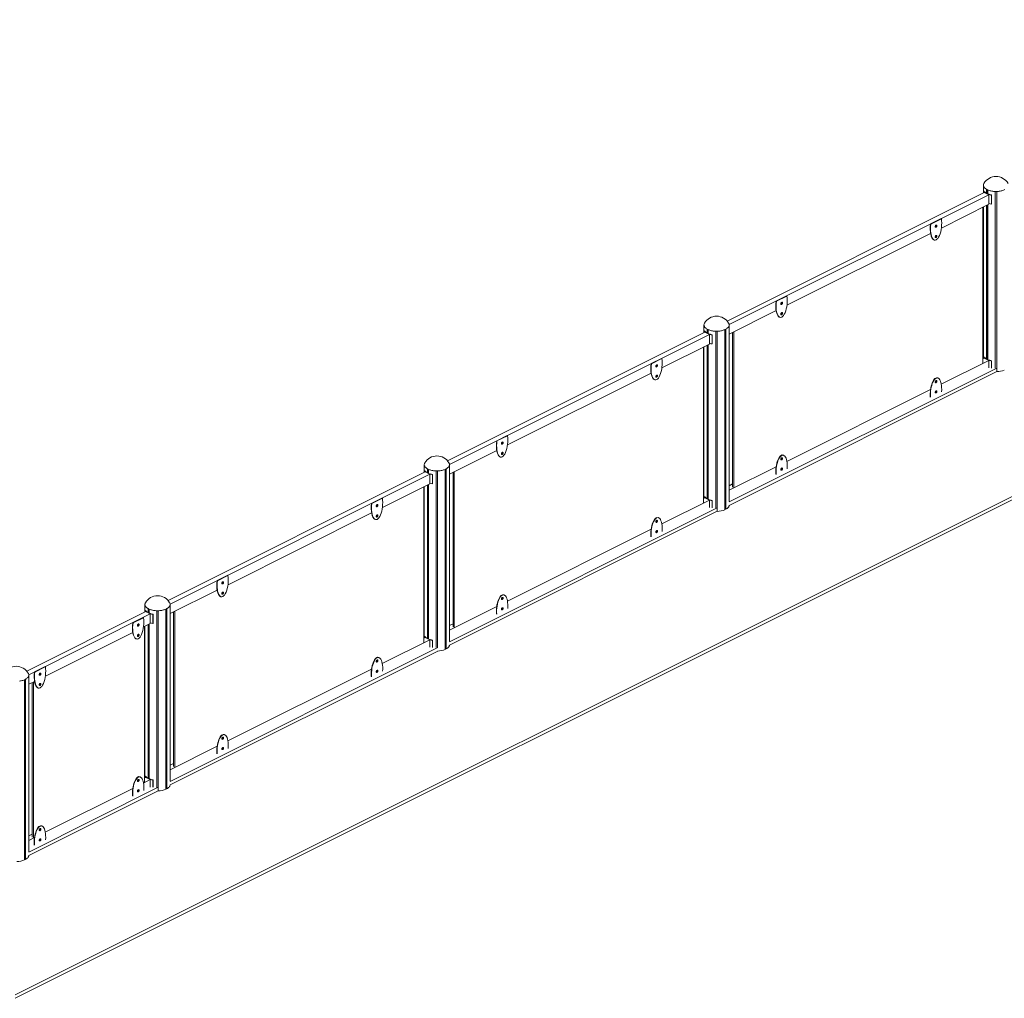
# Model space of a CAD drawing. Units: millimetres. Extents: x 42499 to 176759, y 29107 to 110887.
# Drawn here: x 155569 to 160540, y 29107 to 34047 of the extents above; entities that cross this region are included whole.
import ezdxf

# ---------------------------------------------------------------- set-up
doc = ezdxf.new("R2010")
doc.units = ezdxf.units.MM

msp = doc.modelspace()

# ---------------------------------------------------------------- linework, layer by layer
at = {"color": 7, "linetype": 'Continuous', "lineweight": 15}
for p, q in [((165392.4, 34047.2), (155545.7, 29123.8)), ((165414.6, 34041), (155545.7, 29106.5)), ((160434.7, 33173.3), (160434.7, 33209.6)), ((159140.1, 32526), (160438.6, 33175.2)), ((159150.4, 32507.8), (160462, 33163.6)), ((160438.4, 33181), (160436.5, 33180.7)), ((160436.5, 33180.7), (160436.5, 33174.2)), ((160438.6, 33175.2), (160462, 33163.6)), ((160444.4, 33173.2), (160443.5, 33172.8)), ((160450.4, 33171), (160450.4, 33190.6)), ((160453.6, 33169.3), (160453.6, 33188.9)), ((160456.1, 33168.1), (160456.1, 33187.8)), ((160460.5, 33165.1), (160459.7, 33164.7)), ((160460.5, 33165.1), (160460.5, 33164.3)), ((160462, 33163.6), (160462, 33115.1)), ((160475.4, 33161.2), (160476.1, 33162.2)), ((160475.4, 33161.2), (160475.4, 33115.3)), ((160476.1, 33162.2), (160476.1, 33116.3)), ((160494.1, 32287.9), (160494.1, 33179.9)), ((160502.1, 32270.6), (160502.1, 33179.9)), ((160222.3, 32995.2), (160462, 33115.1)), ((160453.6, 32332.7), (160453.6, 33110.9)), ((160456.1, 32331.6), (160456.1, 33112.1)), ((160476.1, 33116.3), (160475.4, 33115.3)), ((160432.3, 33100.2), (160432.3, 32313.6)), ((160434.7, 32336.7), (160434.7, 33101.4)), ((160450.4, 32334.4), (160450.4, 33109.3)), ((160167.7, 33016.2), (160220.7, 33042.7)), ((160169.1, 33015.5), (160167.7, 33016.2)), ((160169.1, 33015.5), (160222.2, 33042)), ((160220.7, 33042.7), (160222.2, 33042)), ((159442.8, 32605.5), (160167.7, 32967.9)), ((159388.2, 32626.4), (159441.3, 32653)), ((159389.6, 32625.7), (159388.2, 32626.4)), ((159389.6, 32625.7), (159442.7, 32652.2)), ((159441.3, 32653), (159442.7, 32652.2)), ((159150.5, 32459.3), (159388.2, 32578.2)), ((157728.4, 31820.3), (159027.5, 32469.8)), ((159023.6, 32467.9), (159023.6, 32504.1)), ((159027.3, 32475.6), (159025.4, 32475.2)), ((159025.4, 32475.2), (159025.4, 32468.8)), ((159027.5, 32469.8), (159050.8, 32458.1)), ((159033.2, 32467.8), (159032.4, 32467.4)), ((159039.3, 32465.5), (159039.3, 32485.1)), ((159042.5, 32463.8), (159042.5, 32483.4)), ((159045, 32462.7), (159045, 32482.2)), ((159083, 31582.4), (159083, 32474.4)), ((159091, 31565), (159091, 32474.4)), ((159128.9, 31572.9), (159128.9, 32482.2)), ((159131.4, 31577.3), (159131.4, 32483.4)), ((159134.6, 31575.7), (159134.6, 32485.1)), ((159168, 31687.1), (159168, 32468.1)), ((159173.6, 31684.2), (159173.6, 32470.9)), ((157738.4, 31801.9), (159050.8, 32458.1)), ((159049.3, 32459.7), (159048.5, 32459.3)), ((159049.3, 32459.7), (159049.3, 32458.9)), ((159050.8, 32458.1), (159050.8, 32409.6)), ((159064.3, 32455.8), (159065, 32456.7)), ((159064.3, 32455.8), (159064.3, 32409.9)), ((159065, 32456.7), (159065, 32410.8)), ((158811.2, 32289.8), (159050.8, 32409.6)), ((159021.1, 32394.8), (159021.1, 31608.1)), ((159023.6, 31631.3), (159023.6, 32396)), ((159039.3, 31628.9), (159039.3, 32403.9)), ((159042.5, 31627.2), (159042.5, 32405.5)), ((159045, 31626.1), (159045, 32406.7)), ((159065, 32410.8), (159064.3, 32409.9)), ((158756.5, 32310.7), (158809.6, 32337.3)), ((158757.9, 32310), (158811, 32336.6)), ((158809.6, 32337.3), (158811, 32336.6)), ((160221.9, 32206.9), (160462, 32327)), ((160432.3, 32335.5), (160438.6, 32338.7)), ((160436.5, 32344.1), (160438.4, 32344.4)), ((160436.5, 32337.6), (160436.5, 32344.1)), ((160462, 32327), (160438.6, 32338.7)), ((160444.4, 32336.6), (160443.5, 32336.2)), ((160460.5, 32328.6), (160459.7, 32328.1)), ((160460.5, 32327.7), (160460.5, 32328.6)), ((160462, 32289.7), (160462, 32327)), ((160476.1, 32325.6), (160475.4, 32324.6)), ((160475.4, 32288.6), (160475.4, 32324.6)), ((160476.1, 32289.6), (160476.1, 32325.6)), ((158757.9, 32310), (158756.5, 32310.7)), ((159150.4, 31612.7), (160502.1, 32288.5)), ((159150.4, 31595.3), (160502.1, 32271.2)), ((158031.7, 31900.1), (158756.5, 32262.5)), ((159442.4, 31817.2), (160167.7, 32179.9)), ((157977, 31921), (158030.1, 31947.5)), ((157978.4, 31920.3), (157977, 31921)), ((157978.4, 31920.3), (158031.5, 31946.8)), ((158030.1, 31947.5), (158031.5, 31946.8)), ((157738.4, 31753.4), (157977.1, 31872.8)), ((157611.5, 31762.1), (157611.5, 31798.7)), ((157615.5, 31770.1), (157614.1, 31769.8)), ((157614.1, 31769.8), (157614.1, 31763.3)), ((157627.3, 31760.3), (157627.3, 31779.7)), ((157630.5, 31758.8), (157630.5, 31778.1)), ((157632.9, 31757.5), (157632.9, 31776.9)), ((157670.9, 30877), (157670.9, 31769)), ((157678.9, 30877), (157678.9, 31769)), ((157716.9, 30867.6), (157716.9, 31776.9)), ((157719.4, 30872), (157719.4, 31778.1)), ((157722.6, 30870.4), (157722.6, 31779.7)), ((159150.5, 31671.2), (159388.2, 31790.1)), ((156317.5, 31115.1), (157616.2, 31764.4)), ((156327.9, 31096.9), (157639.5, 31752.7)), ((157616.2, 31764.4), (157639.5, 31752.7)), ((157621.9, 31762.3), (157621.1, 31761.9)), ((157638, 31754.3), (157637.2, 31753.9)), ((157638, 31754.3), (157638, 31753.4)), ((157639.5, 31752.7), (157639.5, 31704.2)), ((157653, 31750.4), (157653.7, 31751.3)), ((157653, 31750.4), (157653, 31704.5)), ((157653.7, 31751.3), (157653.7, 31705.4)), ((157756.8, 30981.6), (157756.8, 31762.6)), ((157762.5, 30978.8), (157762.5, 31765.5)), ((157399.9, 31584.4), (157639.5, 31704.2)), ((157609.8, 31689.4), (157609.8, 30902.7)), ((157611.5, 30925.5), (157611.5, 31690.2)), ((157627.3, 30923.7), (157627.3, 31698.1)), ((157630.5, 30922.2), (157630.5, 31699.7)), ((157632.9, 30920.9), (157632.9, 31700.9)), ((157653.7, 31705.4), (157653, 31704.5)), ((159150.5, 31694.6), (159168, 31703.3)), ((157345.2, 31605.3), (157398.3, 31631.8)), ((157346.6, 31604.6), (157399.7, 31631.1)), ((157398.3, 31631.8), (157399.7, 31631.1)), ((158810.7, 31501.5), (159050.8, 31621.6)), ((159021.1, 31630), (159027.5, 31633.2)), ((159025.4, 31638.7), (159027.3, 31639)), ((159025.4, 31632.2), (159025.4, 31638.7)), ((159050.8, 31621.6), (159027.5, 31633.2)), ((159033.2, 31631.2), (159032.4, 31630.8)), ((159049.3, 31623.1), (159048.5, 31622.7)), ((159049.3, 31622.3), (159049.3, 31623.1)), ((159050.8, 31584.2), (159050.8, 31621.6)), ((159065, 31620.2), (159064.3, 31619.2)), ((159064.3, 31583.2), (159064.3, 31619.2)), ((159065, 31584.1), (159065, 31620.2)), ((157346.6, 31604.6), (157345.2, 31605.3)), ((157738.3, 30906.6), (159091, 31582.9)), ((159131.4, 31580.4), (159128.9, 31580.4)), ((159134.6, 31575.7), (159131.4, 31577.3)), ((156620.4, 31194.6), (157345.3, 31557.1)), ((157738.3, 30889.3), (159091, 31565.6)), ((158031.2, 31111.8), (158756.5, 31474.4)), ((156565.7, 31215.6), (156618.8, 31242.1)), ((156567.1, 31214.8), (156620.2, 31241.4)), ((156618.8, 31242.1), (156620.2, 31241.4)), ((156567.1, 31214.8), (156565.7, 31215.6)), ((156328, 31048.5), (156565.8, 31167.3)), ((156201.1, 31056.9), (156201.1, 31093)), ((156216.9, 31054.2), (156216.9, 31074)), ((156220.1, 31052.5), (156220.1, 31072.3)), ((156309, 30166.3), (156309, 31072.3)), ((156312.2, 30164.7), (156312.2, 31074)), ((157738.4, 30965.4), (157977.1, 31084.7)), ((155604.2, 30758.4), (156204.8, 31058.7)), ((155614.4, 30740.2), (156228.1, 31047)), ((156139.3, 31002.4), (156192.4, 31028.9)), ((156140.7, 31001.6), (156193.8, 31028.2)), ((156192.4, 31028.9), (156193.8, 31028.2)), ((156204.6, 31064.4), (156202.7, 31064.1)), ((156202.7, 31064.1), (156202.7, 31057.6)), ((156204.8, 31058.7), (156228.1, 31047)), ((156210.5, 31056.6), (156209.7, 31056.2)), ((156222.5, 31051.4), (156222.5, 31071.2)), ((156226.6, 31048.6), (156225.8, 31048.2)), ((156226.6, 31048.6), (156226.6, 31047.7)), ((156228.1, 31047), (156228.1, 30998.5)), ((156241.6, 31044.7), (156242.3, 31045.6)), ((156241.6, 31044.7), (156241.6, 30998.8)), ((156242.3, 31045.6), (156242.3, 30999.7)), ((156260.5, 30171.3), (156260.5, 31063.3)), ((156268.5, 30154), (156268.5, 31063.3)), ((156306.5, 30161.8), (156306.5, 31071.2)), ((156345.5, 30276.2), (156345.5, 31057.2)), ((156351.2, 30273.4), (156351.2, 31060)), ((156140.7, 31001.6), (156139.3, 31002.4)), ((156194, 30981.4), (156228.1, 30998.5)), ((156198.4, 30983.7), (156198.4, 30197)), ((156201.1, 30220.3), (156201.1, 30985)), ((156216.9, 30217.6), (156216.9, 30992.9)), ((156220.1, 30216), (156220.1, 30994.5)), ((156222.5, 30214.8), (156222.5, 30995.7)), ((156242.3, 30999.7), (156241.6, 30998.8)), ((157738.4, 30988.7), (157756.8, 30997.9)), ((155698.2, 30733.6), (156139.4, 30954.1)), ((157609.8, 30924.6), (157616.2, 30927.8)), ((157614.1, 30933.2), (157615.5, 30933.5)), ((157614.1, 30926.7), (157614.1, 30933.2)), ((157639.5, 30916.1), (157616.2, 30927.8)), ((157621.9, 30925.7), (157621.1, 30925.3)), ((156327.9, 30201.4), (157679.1, 30877)), ((157399.4, 30796.1), (157639.5, 30916.1)), ((157638, 30917.7), (157637.2, 30917.3)), ((157638, 30916.9), (157638, 30917.7)), ((157639.5, 30878.8), (157639.5, 30916.1)), ((157653.7, 30914.7), (157653, 30913.8)), ((157653, 30877.8), (157653, 30913.8)), ((157653.7, 30878.7), (157653.7, 30914.7)), ((157719.4, 30875), (157716.9, 30875)), ((156327.9, 30184.1), (157679.1, 30859.7)), ((157722.6, 30870.4), (157719.4, 30872)), ((155643.6, 30754.5), (155696.6, 30781)), ((155645, 30753.8), (155698, 30780.3)), ((155696.6, 30781), (155698, 30780.3)), ((155645, 30753.8), (155643.6, 30754.5)), ((156620, 30406.3), (157345.3, 30769)), ((155593, 29805.3), (155593, 30714.6)), ((155595.5, 29809.7), (155595.5, 30715.8)), ((155598.6, 29808.1), (155598.6, 30717.5)), ((155614.5, 30691.7), (155643.6, 30706.3)), ((155632, 29919.4), (155632, 30700.5)), ((155637.7, 29916.6), (155637.7, 30703.3)), ((156328, 30260.4), (156565.8, 30379.2)), ((156328, 30283.7), (156345.5, 30292.5)), ((156202.7, 30227.5), (156204.6, 30227.9)), ((156202.7, 30221), (156202.7, 30227.5)), ((156193.5, 30193.1), (156228.1, 30210.4)), ((156198.4, 30218.9), (156204.8, 30222.1)), ((156228.1, 30210.4), (156204.8, 30222.1)), ((156210.5, 30220), (156209.7, 30219.6)), ((156226.6, 30212), (156225.8, 30211.6)), ((156226.6, 30211.2), (156226.6, 30212)), ((156228.1, 30173.1), (156228.1, 30210.4)), ((156242.3, 30209), (156241.6, 30208.1)), ((156241.6, 30172), (156241.6, 30208.1)), ((156242.3, 30173), (156242.3, 30209)), ((155614.4, 29844.7), (156268.5, 30171.7)), ((155614.4, 29827.4), (156268.5, 30154.4)), ((155697.8, 29945.3), (156139.4, 30166.1)), ((156309, 30169.3), (156306.5, 30169.3)), ((156312.2, 30164.7), (156309, 30166.3)), ((155614.5, 29927), (155632, 29935.7)), ((155614.5, 29903.6), (155643.6, 29918.2)), ((155595.5, 29812.7), (155593, 29812.7)), ((155598.6, 29808.1), (155595.5, 29809.7))]:
    msp.add_line(p, q, dxfattribs=at)
at = {"color": 7, "linetype": 'Continuous', "lineweight": 15, "flags": 128}
for points in [[(160437, 33220.4), (160436.7, 33219.9), (160435.7, 33217.6), (160435, 33215.2), (160434.6, 33212.9), (160434.6, 33210.5), (160435, 33208.1), (160435.7, 33205.8), (160436.7, 33203.4), (160438.1, 33201.2), (160439.9, 33199), (160441.9, 33196.8), (160444.3, 33194.8), (160447, 33192.8), (160449.9, 33191), (160453.2, 33189.2)], [(160476.1, 33162.2), (160471.5, 33163.1), (160467, 33164.3), (160462.8, 33165.6), (160458.7, 33167), (160454.9, 33168.7), (160451.4, 33170.4), (160448.1, 33172.3), (160445.2, 33174.3), (160442.6, 33176.5), (160440.3, 33178.7), (160438.4, 33181)], [(160453.2, 33189.2), (160456.6, 33187.6), (160460.3, 33186.1), (160464.3, 33184.8), (160468.4, 33183.6), (160472.7, 33182.6), (160477.1, 33181.7), (160481.6, 33181), (160486.2, 33180.5), (160490.9, 33180.1), (160495.7, 33179.9), (160500.4, 33179.9), (160505.2, 33180.1), (160509.9, 33180.5), (160514.5, 33181), (160519, 33181.7), (160523.4, 33182.6), (160527.7, 33183.6), (160531.8, 33184.8), (160535.8, 33186.1), (160539.5, 33187.6), (160543, 33189.2)], [(160191.4, 33002.6), (160191.5, 33001.4), (160191.9, 33000.4), (160192.5, 32999.6), (160193.3, 32999.2), (160194.3, 32999.1), (160195.4, 32999.4), (160196.4, 33000), (160197.4, 33000.9), (160198.3, 33002.1), (160199, 33003.4), (160199.6, 33004.8), (160199.8, 33006.2), (160199.8, 33007.5), (160199.6, 33008.6), (160199, 33009.5), (160198.3, 33010.1), (160197.4, 33010.3), (160196.4, 33010.2), (160195.4, 33009.8), (160194.3, 33009), (160193.3, 33008), (160192.5, 33006.7), (160191.9, 33005.4), (160191.5, 33004), (160191.4, 33002.6)], [(160192.3, 32999.8), (160192.9, 32999.8), (160193.9, 33000.1), (160195, 33000.7), (160196, 33001.6), (160196.9, 33002.8), (160197.6, 33004.1), (160198.1, 33005.5), (160198.4, 33006.9), (160198.4, 33008.2), (160198.1, 33009.3), (160197.6, 33010.2), (160197.5, 33010.3)], [(160191.4, 32950.6), (160191.5, 32949.4), (160191.9, 32948.4), (160192.5, 32947.7), (160193.3, 32947.2), (160194.3, 32947.2), (160195.4, 32947.4), (160196.4, 32948.1), (160197.4, 32949), (160198.3, 32950.1), (160199, 32951.4), (160199.6, 32952.8), (160199.8, 32954.2), (160199.8, 32955.5), (160199.6, 32956.6), (160199, 32957.5), (160198.3, 32958.1), (160197.4, 32958.4), (160196.4, 32958.3), (160195.4, 32957.8), (160194.3, 32957), (160193.3, 32956), (160192.5, 32954.8), (160191.9, 32953.4), (160191.5, 32952), (160191.4, 32950.6)], [(160192.3, 32947.9), (160192.9, 32947.9), (160193.9, 32948.2), (160195, 32948.8), (160196, 32949.7), (160196.9, 32950.8), (160197.6, 32952.1), (160198.1, 32953.5), (160198.4, 32954.9), (160198.4, 32956.2), (160198.1, 32957.4), (160197.6, 32958.2), (160197.5, 32958.4)], [(159411.9, 32612.9), (159412, 32611.6), (159412.4, 32610.6), (159413, 32609.9), (159413.9, 32609.5), (159414.8, 32609.4), (159415.9, 32609.7), (159416.9, 32610.3), (159417.9, 32611.2), (159418.8, 32612.3), (159419.6, 32613.7), (159420.1, 32615), (159420.3, 32616.4), (159420.3, 32617.7), (159420.1, 32618.9), (159419.6, 32619.8), (159418.8, 32620.3), (159417.9, 32620.6), (159416.9, 32620.5), (159415.9, 32620), (159414.8, 32619.3), (159413.9, 32618.2), (159413, 32617), (159412.4, 32615.6), (159412, 32614.2), (159411.9, 32612.9)], [(159412.8, 32610.1), (159413.4, 32610.1), (159414.5, 32610.4), (159415.5, 32611), (159416.5, 32611.9), (159417.4, 32613), (159418.2, 32614.4), (159418.7, 32615.8), (159418.9, 32617.1), (159418.9, 32618.5), (159418.7, 32619.6), (159418.2, 32620.5), (159418, 32620.6)], [(159411.9, 32560.9), (159412, 32559.7), (159412.4, 32558.7), (159413, 32557.9), (159413.9, 32557.5), (159414.8, 32557.4), (159415.9, 32557.7), (159416.9, 32558.3), (159417.9, 32559.2), (159418.8, 32560.4), (159419.6, 32561.7), (159420.1, 32563.1), (159420.3, 32564.5), (159420.3, 32565.8), (159420.1, 32566.9), (159419.6, 32567.8), (159418.8, 32568.4), (159417.9, 32568.6), (159416.9, 32568.5), (159415.9, 32568.1), (159414.8, 32567.3), (159413.9, 32566.3), (159413, 32565), (159412.4, 32563.7), (159412, 32562.3), (159411.9, 32560.9)], [(159412.8, 32558.1), (159413.4, 32558.1), (159414.5, 32558.4), (159415.5, 32559), (159416.5, 32559.9), (159417.4, 32561.1), (159418.2, 32562.4), (159418.7, 32563.8), (159418.9, 32565.2), (159418.9, 32566.5), (159418.7, 32567.6), (159418.2, 32568.5), (159418, 32568.6)], [(159025.9, 32514.9), (159025.6, 32514.4), (159024.6, 32512.1), (159023.9, 32509.7), (159023.5, 32507.3), (159023.5, 32505), (159023.9, 32502.6), (159024.6, 32500.2), (159025.6, 32497.9), (159027, 32495.7), (159028.7, 32493.5), (159030.8, 32491.3), (159033.2, 32489.3), (159035.9, 32487.3), (159038.8, 32485.4), (159042, 32483.7)], [(159042, 32483.7), (159045.5, 32482.1), (159049.2, 32480.6), (159053.2, 32479.3), (159057.3, 32478.1), (159061.6, 32477), (159066, 32476.2), (159070.5, 32475.5), (159075.1, 32475), (159079.8, 32474.6), (159084.6, 32474.4), (159089.3, 32474.4), (159094.1, 32474.6), (159098.8, 32475), (159103.4, 32475.5), (159107.9, 32476.2), (159112.3, 32477), (159116.6, 32478.1), (159120.7, 32479.3), (159124.7, 32480.6), (159128.4, 32482.1), (159131.9, 32483.7), (159135.1, 32485.4), (159138, 32487.3), (159140.7, 32489.3), (159143.1, 32491.3), (159145.2, 32493.5), (159146.9, 32495.7), (159148.3, 32497.9), (159149.3, 32500.2), (159150.1, 32502.6), (159150.4, 32505), (159150.4, 32507.3), (159150.1, 32509.7), (159149.3, 32512.1), (159148.3, 32514.4), (159148, 32514.9)], [(159065, 32456.7), (159060.3, 32457.7), (159055.9, 32458.8), (159051.6, 32460.1), (159047.6, 32461.6), (159043.8, 32463.2), (159040.2, 32465), (159037, 32466.9), (159034.1, 32468.9), (159031.4, 32471), (159029.2, 32473.3), (159027.3, 32475.6)], [(160438.4, 32344.4), (160440.3, 32342.1), (160442.6, 32339.9), (160445.2, 32337.8), (160448.1, 32335.7), (160451.4, 32333.8), (160454.9, 32332.1), (160458.7, 32330.4), (160462.8, 32329), (160467, 32327.7), (160471.5, 32326.5), (160476.1, 32325.6)], [(158780.2, 32297.2), (158780.3, 32296), (158780.7, 32294.9), (158781.4, 32294.2), (158782.2, 32293.8), (158783.1, 32293.7), (158784.2, 32294), (158785.3, 32294.6), (158786.3, 32295.5), (158787.2, 32296.7), (158787.9, 32298), (158788.4, 32299.4), (158788.7, 32300.8), (158788.7, 32302.1), (158788.4, 32303.2), (158787.9, 32304.1), (158787.2, 32304.7), (158786.3, 32304.9), (158785.3, 32304.8), (158784.2, 32304.4), (158783.1, 32303.6), (158782.2, 32302.6), (158781.4, 32301.3), (158780.7, 32299.9), (158780.3, 32298.5), (158780.2, 32297.2)], [(158781.1, 32294.4), (158781.7, 32294.4), (158782.8, 32294.7), (158783.8, 32295.3), (158784.8, 32296.2), (158785.7, 32297.4), (158786.5, 32298.7), (158787, 32300.1), (158787.3, 32301.5), (158787.3, 32302.8), (158787, 32303.9), (158786.5, 32304.8), (158786.4, 32304.9)], [(158780.2, 32245.2), (158780.3, 32244), (158780.7, 32243), (158781.4, 32242.2), (158782.2, 32241.8), (158783.1, 32241.7), (158784.2, 32242), (158785.3, 32242.6), (158786.3, 32243.5), (158787.2, 32244.7), (158787.9, 32246), (158788.4, 32247.4), (158788.7, 32248.8), (158788.7, 32250.1), (158788.4, 32251.2), (158787.9, 32252.1), (158787.2, 32252.7), (158786.3, 32252.9), (158785.3, 32252.8), (158784.2, 32252.4), (158783.1, 32251.6), (158782.2, 32250.6), (158781.4, 32249.3), (158780.7, 32248), (158780.3, 32246.6), (158780.2, 32245.2)], [(158781.2, 32242.4), (158781.7, 32242.4), (158782.8, 32242.7), (158783.8, 32243.3), (158784.8, 32244.2), (158785.7, 32245.4), (158786.5, 32246.7), (158787, 32248.1), (158787.3, 32249.5), (158787.3, 32250.8), (158787, 32251.9), (158786.5, 32252.8), (158786.4, 32252.9)], [(160191.4, 32218), (160191.5, 32219.4), (160191.9, 32220.8), (160192.5, 32222.1), (160193.3, 32223.4), (160194.3, 32224.4), (160195.4, 32225.2), (160196.4, 32225.6), (160197.4, 32225.7), (160198.3, 32225.5), (160199, 32224.9), (160199.6, 32224), (160199.8, 32222.9), (160199.8, 32221.6), (160199.6, 32220.2), (160199, 32218.8), (160198.3, 32217.5), (160197.4, 32216.3), (160196.4, 32215.4), (160195.4, 32214.8), (160194.3, 32214.5), (160193.3, 32214.6), (160192.5, 32215), (160191.9, 32215.8), (160191.5, 32216.8), (160191.4, 32218)], [(160197.5, 32225.7), (160197.6, 32225.6), (160198.1, 32224.7), (160198.4, 32223.6), (160198.4, 32222.3), (160198.1, 32220.9), (160197.6, 32219.5), (160196.9, 32218.2), (160196, 32217), (160195, 32216.1), (160193.9, 32215.5), (160192.9, 32215.2), (160192.3, 32215.2)], [(160191.4, 32166), (160191.5, 32167.4), (160191.9, 32168.8), (160192.5, 32170.2), (160193.3, 32171.4), (160194.3, 32172.4), (160195.4, 32173.2), (160196.4, 32173.7), (160197.4, 32173.8), (160198.3, 32173.5), (160199, 32172.9), (160199.6, 32172), (160199.8, 32170.9), (160199.8, 32169.6), (160199.6, 32168.2), (160199, 32166.8), (160198.3, 32165.5), (160197.4, 32164.4), (160196.4, 32163.4), (160195.4, 32162.8), (160194.3, 32162.6), (160193.3, 32162.6), (160192.5, 32163), (160191.9, 32163.8), (160191.5, 32164.8), (160191.4, 32166)], [(160197.5, 32173.8), (160197.6, 32173.6), (160198.1, 32172.7), (160198.4, 32171.6), (160198.4, 32170.3), (160198.1, 32168.9), (160197.6, 32167.5), (160196.9, 32166.2), (160196, 32165.1), (160195, 32164.1), (160193.9, 32163.5), (160192.9, 32163.3), (160192.3, 32163.3)], [(158000.7, 31907.4), (158000.9, 31906.2), (158001.3, 31905.2), (158001.9, 31904.5), (158002.7, 31904), (158003.7, 31904), (158004.7, 31904.2), (158005.8, 31904.9), (158006.8, 31905.8), (158007.7, 31906.9), (158008.4, 31908.2), (158008.9, 31909.6), (158009.2, 31911), (158009.2, 31912.3), (158008.9, 31913.4), (158008.4, 31914.3), (158007.7, 31914.9), (158006.8, 31915.2), (158005.8, 31915.1), (158004.7, 31914.6), (158003.7, 31913.8), (158002.7, 31912.8), (158001.9, 31911.6), (158001.3, 31910.2), (158000.9, 31908.8), (158000.7, 31907.4)], [(158001.6, 31904.7), (158002.2, 31904.7), (158003.3, 31904.9), (158004.4, 31905.6), (158005.4, 31906.5), (158006.3, 31907.6), (158007, 31908.9), (158007.5, 31910.3), (158007.8, 31911.7), (158007.8, 31913), (158007.5, 31914.2), (158007, 31915), (158006.9, 31915.2)], [(158000.7, 31855.5), (158000.9, 31854.2), (158001.3, 31853.2), (158001.9, 31852.5), (158002.7, 31852.1), (158003.7, 31852), (158004.7, 31852.3), (158005.8, 31852.9), (158006.8, 31853.8), (158007.7, 31854.9), (158008.4, 31856.3), (158008.9, 31857.7), (158009.2, 31859), (158009.2, 31860.4), (158008.9, 31861.5), (158008.4, 31862.4), (158007.7, 31863), (158006.8, 31863.2), (158005.8, 31863.1), (158004.7, 31862.6), (158003.7, 31861.9), (158002.7, 31860.8), (158001.9, 31859.6), (158001.3, 31858.2), (158000.9, 31856.8), (158000.7, 31855.5)], [(158001.6, 31852.7), (158002.2, 31852.7), (158003.3, 31853), (158004.4, 31853.6), (158005.4, 31854.5), (158006.3, 31855.7), (158007, 31857), (158007.5, 31858.4), (158007.8, 31859.8), (158007.8, 31861.1), (158007.5, 31862.2), (158007, 31863.1), (158006.9, 31863.2)], [(159411.9, 31828.3), (159412, 31829.6), (159412.4, 31831), (159413, 31832.4), (159413.9, 31833.6), (159414.8, 31834.7), (159415.9, 31835.4), (159416.9, 31835.9), (159417.9, 31836), (159418.8, 31835.7), (159419.6, 31835.1), (159420.1, 31834.3), (159420.3, 31833.1), (159420.3, 31831.8), (159420.1, 31830.4), (159419.6, 31829), (159418.8, 31827.7), (159417.9, 31826.6), (159416.9, 31825.7), (159415.9, 31825.1), (159414.8, 31824.8), (159413.9, 31824.9), (159413, 31825.3), (159412.4, 31826), (159412, 31827), (159411.9, 31828.3)], [(159418, 31836), (159418.2, 31835.9), (159418.7, 31835), (159418.9, 31833.8), (159418.9, 31832.5), (159418.7, 31831.1), (159418.2, 31829.7), (159417.4, 31828.4), (159416.5, 31827.3), (159415.5, 31826.4), (159414.5, 31825.8), (159413.4, 31825.5), (159412.8, 31825.5)], [(157613.9, 31809.6), (157613.6, 31809), (157612.5, 31806.7), (157611.8, 31804.4), (157611.5, 31802), (157611.5, 31799.6), (157611.8, 31797.3), (157612.5, 31794.9), (157613.6, 31792.6), (157615, 31790.3), (157616.7, 31788.1), (157618.8, 31786), (157621.2, 31783.9), (157623.8, 31782), (157626.8, 31780.1), (157630, 31778.4)], [(157630, 31778.4), (157633.5, 31776.7), (157637.2, 31775.3), (157641.1, 31773.9), (157645.2, 31772.7), (157649.5, 31771.7), (157653.9, 31770.8), (157658.5, 31770.1), (157663.1, 31769.6), (157667.8, 31769.3), (157672.5, 31769.1), (157677.3, 31769.1), (157682, 31769.3), (157686.7, 31769.6), (157691.4, 31770.1), (157695.9, 31770.8), (157700.3, 31771.7), (157704.6, 31772.7), (157708.7, 31773.9), (157712.6, 31775.3), (157716.3, 31776.7), (157719.8, 31778.4), (157723, 31780.1), (157726, 31782), (157728.7, 31783.9), (157731.1, 31786), (157733.1, 31788.1), (157734.9, 31790.3), (157736.3, 31792.6), (157737.3, 31794.9), (157738, 31797.3), (157738.4, 31799.6), (157738.4, 31802), (157738, 31804.4), (157737.3, 31806.7), (157736.3, 31809), (157735.9, 31809.6)], [(159411.9, 31776.3), (159412, 31777.6), (159412.4, 31779.1), (159413, 31780.4), (159413.9, 31781.7), (159414.8, 31782.7), (159415.9, 31783.5), (159416.9, 31783.9), (159417.9, 31784), (159418.8, 31783.8), (159419.6, 31783.2), (159420.1, 31782.3), (159420.3, 31781.2), (159420.3, 31779.9), (159420.1, 31778.5), (159419.6, 31777.1), (159418.8, 31775.8), (159417.9, 31774.6), (159416.9, 31773.7), (159415.9, 31773.1), (159414.8, 31772.8), (159413.9, 31772.9), (159413, 31773.3), (159412.4, 31774), (159412, 31775.1), (159411.9, 31776.3)], [(159418, 31784), (159418.2, 31783.9), (159418.7, 31783), (159418.9, 31781.9), (159418.9, 31780.6), (159418.7, 31779.2), (159418.2, 31777.8), (159417.4, 31776.5), (159416.5, 31775.3), (159415.5, 31774.4), (159414.5, 31773.8), (159413.4, 31773.5), (159412.8, 31773.5)], [(159027.3, 31639), (159029.2, 31636.7), (159031.4, 31634.5), (159034.1, 31632.3), (159037, 31630.3), (159040.2, 31628.4), (159043.8, 31626.6), (159047.6, 31625), (159051.6, 31623.6), (159055.9, 31622.2), (159060.3, 31621.1), (159065, 31620.2)], [(157368.9, 31591.7), (157369.1, 31590.5), (157369.4, 31589.5), (157370.1, 31588.8), (157370.9, 31588.3), (157371.9, 31588.3), (157372.9, 31588.5), (157374, 31589.2), (157375, 31590.1), (157375.9, 31591.2), (157376.6, 31592.5), (157377.1, 31593.9), (157377.4, 31595.3), (157377.4, 31596.6), (157377.1, 31597.7), (157376.6, 31598.6), (157375.9, 31599.2), (157375, 31599.5), (157374, 31599.4), (157372.9, 31598.9), (157371.9, 31598.1), (157370.9, 31597.1), (157370.1, 31595.9), (157369.4, 31594.5), (157369.1, 31593.1), (157368.9, 31591.7)], [(157369.8, 31589), (157370.4, 31589), (157371.5, 31589.3), (157372.5, 31589.9), (157373.6, 31590.8), (157374.5, 31591.9), (157375.2, 31593.2), (157375.7, 31594.6), (157376, 31596), (157376, 31597.3), (157375.7, 31598.5), (157375.2, 31599.3), (157375.1, 31599.5)], [(159134.6, 31575.7), (159137.7, 31577.6), (159140.5, 31579.6), (159142.9, 31581.7), (159145.1, 31583.9), (159146.8, 31586.2), (159148.3, 31588.5), (159149.4, 31590.9), (159150.1, 31593.3), (159150.4, 31595.3)], [(157368.9, 31539.8), (157369.1, 31538.6), (157369.4, 31537.5), (157370.1, 31536.8), (157370.9, 31536.4), (157371.9, 31536.3), (157372.9, 31536.6), (157374, 31537.2), (157375, 31538.1), (157375.9, 31539.2), (157376.6, 31540.6), (157377.1, 31542), (157377.4, 31543.4), (157377.4, 31544.7), (157377.1, 31545.8), (157376.6, 31546.7), (157375.9, 31547.3), (157375, 31547.5), (157374, 31547.4), (157372.9, 31546.9), (157371.9, 31546.2), (157370.9, 31545.1), (157370.1, 31543.9), (157369.4, 31542.5), (157369.1, 31541.1), (157368.9, 31539.8)], [(157369.8, 31537), (157370.4, 31537), (157371.5, 31537.3), (157372.5, 31537.9), (157373.6, 31538.8), (157374.5, 31540), (157375.2, 31541.3), (157375.7, 31542.7), (157376, 31544.1), (157376, 31545.4), (157375.7, 31546.5), (157375.2, 31547.4), (157375.1, 31547.5)], [(158780.2, 31512.6), (158780.3, 31513.9), (158780.7, 31515.3), (158781.4, 31516.7), (158782.2, 31517.9), (158783.1, 31519), (158784.2, 31519.7), (158785.3, 31520.2), (158786.3, 31520.3), (158787.2, 31520), (158787.9, 31519.5), (158788.4, 31518.6), (158788.7, 31517.4), (158788.7, 31516.1), (158788.4, 31514.7), (158787.9, 31513.4), (158787.2, 31512), (158786.3, 31510.9), (158785.3, 31510), (158784.2, 31509.4), (158783.1, 31509.1), (158782.2, 31509.2), (158781.4, 31509.6), (158780.7, 31510.3), (158780.3, 31511.3), (158780.2, 31512.6)], [(158786.3, 31520.3), (158786.5, 31520.2), (158787, 31519.3), (158787.3, 31518.2), (158787.3, 31516.8), (158787, 31515.5), (158786.5, 31514.1), (158785.7, 31512.7), (158784.8, 31511.6), (158783.8, 31510.7), (158782.8, 31510.1), (158781.7, 31509.8), (158781.1, 31509.8)], [(158780.2, 31460.6), (158780.3, 31462), (158780.7, 31463.4), (158781.4, 31464.7), (158782.2, 31466), (158783.1, 31467), (158784.2, 31467.8), (158785.3, 31468.2), (158786.3, 31468.3), (158787.2, 31468.1), (158787.9, 31467.5), (158788.4, 31466.6), (158788.7, 31465.5), (158788.7, 31464.2), (158788.4, 31462.8), (158787.9, 31461.4), (158787.2, 31460.1), (158786.3, 31458.9), (158785.3, 31458), (158784.2, 31457.4), (158783.1, 31457.1), (158782.2, 31457.2), (158781.4, 31457.6), (158780.7, 31458.4), (158780.3, 31459.4), (158780.2, 31460.6)], [(158786.3, 31468.3), (158786.5, 31468.2), (158787, 31467.3), (158787.3, 31466.2), (158787.3, 31464.9), (158787, 31463.5), (158786.5, 31462.1), (158785.7, 31460.8), (158784.8, 31459.6), (158783.8, 31458.7), (158782.8, 31458.1), (158781.7, 31457.8), (158781.1, 31457.8)], [(156589.4, 31202), (156589.6, 31200.8), (156590, 31199.8), (156590.6, 31199), (156591.4, 31198.6), (156592.4, 31198.5), (156593.4, 31198.8), (156594.5, 31199.4), (156595.5, 31200.3), (156596.4, 31201.5), (156597.1, 31202.8), (156597.6, 31204.2), (156597.9, 31205.6), (156597.9, 31206.9), (156597.6, 31208), (156597.1, 31208.9), (156596.4, 31209.5), (156595.5, 31209.7), (156594.5, 31209.6), (156593.4, 31209.2), (156592.4, 31208.4), (156591.4, 31207.4), (156590.6, 31206.1), (156590, 31204.8), (156589.6, 31203.4), (156589.4, 31202)], [(156590.4, 31199.2), (156591, 31199.2), (156592, 31199.5), (156593.1, 31200.1), (156594.1, 31201), (156595, 31202.2), (156595.7, 31203.5), (156596.2, 31204.9), (156596.5, 31206.3), (156596.5, 31207.6), (156596.2, 31208.7), (156595.7, 31209.6), (156595.6, 31209.7)], [(156589.4, 31150), (156589.6, 31148.8), (156590, 31147.8), (156590.6, 31147.1), (156591.4, 31146.6), (156592.4, 31146.6), (156593.4, 31146.8), (156594.5, 31147.4), (156595.5, 31148.4), (156596.4, 31149.5), (156597.1, 31150.8), (156597.6, 31152.2), (156597.9, 31153.6), (156597.9, 31154.9), (156597.6, 31156), (156597.1, 31156.9), (156596.4, 31157.5), (156595.5, 31157.8), (156594.5, 31157.7), (156593.4, 31157.2), (156592.4, 31156.4), (156591.4, 31155.4), (156590.6, 31154.2), (156590, 31152.8), (156589.6, 31151.4), (156589.4, 31150)], [(156590.4, 31147.3), (156591, 31147.3), (156592, 31147.5), (156593.1, 31148.2), (156594.1, 31149.1), (156595, 31150.2), (156595.7, 31151.5), (156596.2, 31152.9), (156596.5, 31154.3), (156596.5, 31155.6), (156596.2, 31156.7), (156595.7, 31157.6), (156595.6, 31157.8)], [(158000.7, 31122.8), (158000.9, 31124.2), (158001.3, 31125.6), (158001.9, 31127), (158002.7, 31128.2), (158003.7, 31129.2), (158004.7, 31130), (158005.8, 31130.4), (158006.8, 31130.6), (158007.7, 31130.3), (158008.4, 31129.7), (158008.9, 31128.8), (158009.2, 31127.7), (158009.2, 31126.4), (158008.9, 31125), (158008.4, 31123.6), (158007.7, 31122.3), (158006.8, 31121.1), (158005.8, 31120.2), (158004.7, 31119.6), (158003.7, 31119.3), (158002.7, 31119.4), (158001.9, 31119.8), (158001.3, 31120.6), (158000.9, 31121.6), (158000.7, 31122.8)], [(158006.9, 31130.5), (158007, 31130.4), (158007.5, 31129.5), (158007.8, 31128.4), (158007.8, 31127.1), (158007.5, 31125.7), (158007, 31124.3), (158006.3, 31123), (158005.4, 31121.9), (158004.4, 31120.9), (158003.3, 31120.3), (158002.2, 31120.1), (158001.6, 31120.1)], [(156203.5, 31103.8), (156203.2, 31103.3), (156202.1, 31101), (156201.4, 31098.6), (156201.1, 31096.3), (156201.1, 31093.9), (156201.4, 31091.5), (156202.1, 31089.2), (156203.2, 31086.8), (156204.6, 31084.6), (156206.3, 31082.4), (156208.4, 31080.2), (156210.8, 31078.2), (156213.4, 31076.2), (156216.4, 31074.4), (156219.6, 31072.6)], [(156219.6, 31072.6), (156223.1, 31071), (156226.8, 31069.5), (156230.7, 31068.2), (156234.8, 31067), (156239.1, 31066), (156243.5, 31065.1), (156248.1, 31064.4), (156252.7, 31063.9), (156257.4, 31063.5), (156262.1, 31063.3), (156266.9, 31063.3), (156271.6, 31063.5), (156276.3, 31063.9), (156281, 31064.4), (156285.5, 31065.1), (156289.9, 31066), (156294.2, 31067), (156298.3, 31068.2), (156302.2, 31069.5), (156305.9, 31071), (156309.4, 31072.6), (156312.7, 31074.4), (156315.6, 31076.2), (156318.3, 31078.2), (156320.7, 31080.2), (156322.7, 31082.4), (156324.5, 31084.6), (156325.9, 31086.8), (156326.9, 31089.2), (156327.6, 31091.5), (156328, 31093.9), (156328, 31096.3), (156327.6, 31098.6), (156326.9, 31101), (156325.9, 31103.3), (156325.5, 31103.8)], [(158000.7, 31070.9), (158000.9, 31072.2), (158001.3, 31073.6), (158001.9, 31075), (158002.7, 31076.2), (158003.7, 31077.3), (158004.7, 31078), (158005.8, 31078.5), (158006.8, 31078.6), (158007.7, 31078.3), (158008.4, 31077.8), (158008.9, 31076.9), (158009.2, 31075.7), (158009.2, 31074.4), (158008.9, 31073), (158008.4, 31071.6), (158007.7, 31070.3), (158006.8, 31069.2), (158005.8, 31068.3), (158004.7, 31067.7), (158003.7, 31067.4), (158002.7, 31067.5), (158001.9, 31067.9), (158001.3, 31068.6), (158000.9, 31069.6), (158000.7, 31070.9)], [(158006.9, 31078.6), (158007, 31078.5), (158007.5, 31077.6), (158007.8, 31076.4), (158007.8, 31075.1), (158007.5, 31073.7), (158007, 31072.3), (158006.3, 31071), (158005.4, 31069.9), (158004.4, 31069), (158003.3, 31068.4), (158002.2, 31068.1), (158001.6, 31068.1)], [(156242.3, 31045.6), (156237.6, 31046.5), (156233.2, 31047.7), (156228.9, 31049), (156224.9, 31050.5), (156221.1, 31052.1), (156217.5, 31053.8), (156214.3, 31055.7), (156211.3, 31057.8), (156208.7, 31059.9), (156206.5, 31062.1), (156204.6, 31064.4)], [(156163, 30988.9), (156163.2, 30987.7), (156163.6, 30986.7), (156164.2, 30985.9), (156165, 30985.5), (156166, 30985.4), (156167, 30985.7), (156168.1, 30986.3), (156169.1, 30987.2), (156170, 30988.4), (156170.7, 30989.7), (156171.2, 30991.1), (156171.5, 30992.5), (156171.5, 30993.8), (156171.2, 30994.9), (156170.7, 30995.8), (156170, 30996.4), (156169.1, 30996.6), (156168.1, 30996.5), (156167, 30996.1), (156166, 30995.3), (156165, 30994.3), (156164.2, 30993), (156163.6, 30991.7), (156163.2, 30990.3), (156163, 30988.9)], [(156164, 30986.1), (156164.6, 30986.1), (156165.6, 30986.4), (156166.7, 30987), (156167.7, 30987.9), (156168.6, 30989.1), (156169.3, 30990.4), (156169.8, 30991.8), (156170.1, 30993.2), (156170.1, 30994.5), (156169.8, 30995.6), (156169.3, 30996.5), (156169.2, 30996.6)], [(156163, 30936.9), (156163.2, 30935.7), (156163.6, 30934.7), (156164.2, 30933.9), (156165, 30933.5), (156166, 30933.5), (156167, 30933.7), (156168.1, 30934.3), (156169.1, 30935.3), (156170, 30936.4), (156170.7, 30937.7), (156171.2, 30939.1), (156171.5, 30940.5), (156171.5, 30941.8), (156171.2, 30942.9), (156170.7, 30943.8), (156170, 30944.4), (156169.1, 30944.7), (156168.1, 30944.6), (156167, 30944.1), (156166, 30943.3), (156165, 30942.3), (156164.2, 30941.1), (156163.6, 30939.7), (156163.2, 30938.3), (156163, 30936.9)], [(156164, 30934.2), (156164.6, 30934.2), (156165.6, 30934.4), (156166.7, 30935.1), (156167.7, 30936), (156168.6, 30937.1), (156169.3, 30938.4), (156169.8, 30939.8), (156170.1, 30941.2), (156170.1, 30942.5), (156169.8, 30943.6), (156169.3, 30944.5), (156169.2, 30944.6)], [(157722.6, 30870.4), (157725.6, 30872.3), (157728.4, 30874.3), (157730.9, 30876.4), (157733, 30878.6), (157734.8, 30880.9), (157736.3, 30883.2), (157737.3, 30885.6), (157738, 30888), (157738.3, 30889.3)], [(157368.9, 30807.1), (157369.1, 30808.5), (157369.4, 30809.9), (157370.1, 30811.3), (157370.9, 30812.5), (157371.9, 30813.5), (157372.9, 30814.3), (157374, 30814.8), (157375, 30814.9), (157375.9, 30814.6), (157376.6, 30814), (157377.1, 30813.1), (157377.4, 30812), (157377.4, 30810.7), (157377.1, 30809.3), (157376.6, 30807.9), (157375.9, 30806.6), (157375, 30805.5), (157374, 30804.5), (157372.9, 30803.9), (157371.9, 30803.7), (157370.9, 30803.7), (157370.1, 30804.1), (157369.4, 30804.9), (157369.1, 30805.9), (157368.9, 30807.1)], [(157375.1, 30814.8), (157375.2, 30814.7), (157375.7, 30813.8), (157376, 30812.7), (157376, 30811.4), (157375.7, 30810), (157375.2, 30808.6), (157374.5, 30807.3), (157373.6, 30806.2), (157372.5, 30805.2), (157371.5, 30804.6), (157370.4, 30804.4), (157369.8, 30804.4)], [(155567.4, 30707.9), (155572, 30708.6), (155576.4, 30709.4), (155580.7, 30710.5), (155584.8, 30711.7), (155588.7, 30713), (155592.4, 30714.5), (155595.9, 30716.1), (155599.1, 30717.8), (155602.1, 30719.7), (155604.8, 30721.6), (155607.1, 30723.7), (155609.2, 30725.8), (155610.9, 30728.1), (155612.3, 30730.3), (155613.4, 30732.6), (155614.1, 30735), (155614.5, 30737.4), (155614.5, 30739.7), (155614.1, 30742.1), (155613.4, 30744.4), (155612.3, 30746.8), (155612, 30747.3)], [(155667.3, 30740.9), (155667.4, 30739.7), (155667.8, 30738.7), (155668.4, 30737.9), (155669.2, 30737.5), (155670.2, 30737.4), (155671.2, 30737.7), (155672.3, 30738.3), (155673.3, 30739.2), (155674.2, 30740.4), (155674.9, 30741.7), (155675.5, 30743.1), (155675.7, 30744.5), (155675.7, 30745.8), (155675.5, 30746.9), (155674.9, 30747.8), (155674.2, 30748.4), (155673.3, 30748.6), (155672.3, 30748.5), (155671.2, 30748.1), (155670.2, 30747.3), (155669.2, 30746.3), (155668.4, 30745.1), (155667.8, 30743.7), (155667.4, 30742.3), (155667.3, 30740.9)], [(155668.2, 30738.2), (155668.8, 30738.2), (155669.8, 30738.4), (155670.9, 30739), (155671.9, 30739.9), (155672.8, 30741.1), (155673.5, 30742.4), (155674, 30743.8), (155674.3, 30745.2), (155674.3, 30746.5), (155674, 30747.6), (155673.5, 30748.5), (155673.4, 30748.6)], [(157368.9, 30755.2), (157369.1, 30756.5), (157369.4, 30757.9), (157370.1, 30759.3), (157370.9, 30760.5), (157371.9, 30761.6), (157372.9, 30762.3), (157374, 30762.8), (157375, 30762.9), (157375.9, 30762.6), (157376.6, 30762.1), (157377.1, 30761.2), (157377.4, 30760), (157377.4, 30758.7), (157377.1, 30757.3), (157376.6, 30755.9), (157375.9, 30754.6), (157375, 30753.5), (157374, 30752.6), (157372.9, 30752), (157371.9, 30751.7), (157370.9, 30751.8), (157370.1, 30752.2), (157369.4, 30752.9), (157369.1, 30753.9), (157368.9, 30755.2)], [(157375.1, 30762.9), (157375.2, 30762.8), (157375.7, 30761.9), (157376, 30760.7), (157376, 30759.4), (157375.7, 30758), (157375.2, 30756.7), (157374.5, 30755.3), (157373.6, 30754.2), (157372.5, 30753.3), (157371.5, 30752.7), (157370.4, 30752.4), (157369.8, 30752.4)], [(155667.3, 30689), (155667.4, 30687.7), (155667.8, 30686.7), (155668.4, 30686), (155669.2, 30685.6), (155670.2, 30685.5), (155671.2, 30685.8), (155672.3, 30686.4), (155673.3, 30687.3), (155674.2, 30688.4), (155674.9, 30689.7), (155675.5, 30691.1), (155675.7, 30692.5), (155675.7, 30693.8), (155675.5, 30695), (155674.9, 30695.8), (155674.2, 30696.4), (155673.3, 30696.7), (155672.3, 30696.6), (155671.2, 30696.1), (155670.2, 30695.4), (155669.2, 30694.3), (155668.4, 30693.1), (155667.8, 30691.7), (155667.4, 30690.3), (155667.3, 30689)], [(155668.2, 30686.2), (155668.8, 30686.2), (155669.8, 30686.5), (155670.9, 30687.1), (155671.9, 30688), (155672.8, 30689.1), (155673.5, 30690.4), (155674, 30691.8), (155674.3, 30693.2), (155674.3, 30694.5), (155674, 30695.7), (155673.5, 30696.6), (155673.4, 30696.7)], [(156589.4, 30417.4), (156589.6, 30418.7), (156590, 30420.2), (156590.6, 30421.5), (156591.4, 30422.8), (156592.4, 30423.8), (156593.4, 30424.6), (156594.5, 30425), (156595.5, 30425.1), (156596.4, 30424.9), (156597.1, 30424.3), (156597.6, 30423.4), (156597.9, 30422.3), (156597.9, 30421), (156597.6, 30419.6), (156597.1, 30418.2), (156596.4, 30416.9), (156595.5, 30415.7), (156594.5, 30414.8), (156593.4, 30414.2), (156592.4, 30413.9), (156591.4, 30414), (156590.6, 30414.4), (156590, 30415.1), (156589.6, 30416.2), (156589.4, 30417.4)], [(156595.6, 30425.1), (156595.7, 30425), (156596.2, 30424.1), (156596.5, 30423), (156596.5, 30421.7), (156596.2, 30420.3), (156595.7, 30418.9), (156595, 30417.6), (156594.1, 30416.4), (156593.1, 30415.5), (156592, 30414.9), (156591, 30414.6), (156590.4, 30414.6)], [(156589.4, 30365.4), (156589.6, 30366.8), (156590, 30368.2), (156590.6, 30369.6), (156591.4, 30370.8), (156592.4, 30371.8), (156593.4, 30372.6), (156594.5, 30373), (156595.5, 30373.1), (156596.4, 30372.9), (156597.1, 30372.3), (156597.6, 30371.4), (156597.9, 30370.3), (156597.9, 30369), (156597.6, 30367.6), (156597.1, 30366.2), (156596.4, 30364.9), (156595.5, 30363.7), (156594.5, 30362.8), (156593.4, 30362.2), (156592.4, 30361.9), (156591.4, 30362), (156590.6, 30362.4), (156590, 30363.2), (156589.6, 30364.2), (156589.4, 30365.4)], [(156595.6, 30373.1), (156595.7, 30373), (156596.2, 30372.1), (156596.5, 30371), (156596.5, 30369.7), (156596.2, 30368.3), (156595.7, 30366.9), (156595, 30365.6), (156594.1, 30364.5), (156593.1, 30363.5), (156592, 30362.9), (156591, 30362.7), (156590.4, 30362.7)], [(156204.6, 30227.9), (156206.5, 30225.6), (156208.7, 30223.3), (156211.3, 30221.2), (156214.3, 30219.2), (156217.5, 30217.3), (156221.1, 30215.5), (156224.9, 30213.9), (156228.9, 30212.4), (156233.2, 30211.1), (156237.6, 30210), (156242.3, 30209)], [(156163, 30204.1), (156163.2, 30205.5), (156163.6, 30206.9), (156164.2, 30208.2), (156165, 30209.5), (156166, 30210.5), (156167, 30211.3), (156168.1, 30211.7), (156169.1, 30211.8), (156170, 30211.6), (156170.7, 30211), (156171.2, 30210.1), (156171.5, 30209), (156171.5, 30207.7), (156171.2, 30206.3), (156170.7, 30204.9), (156170, 30203.6), (156169.1, 30202.4), (156168.1, 30201.5), (156167, 30200.9), (156166, 30200.6), (156165, 30200.7), (156164.2, 30201.1), (156163.6, 30201.9), (156163.2, 30202.9), (156163, 30204.1)], [(156169.2, 30211.8), (156169.3, 30211.7), (156169.8, 30210.8), (156170.1, 30209.7), (156170.1, 30208.4), (156169.8, 30207), (156169.3, 30205.6), (156168.6, 30204.3), (156167.7, 30203.1), (156166.7, 30202.2), (156165.6, 30201.6), (156164.6, 30201.3), (156164, 30201.3)], [(156312.2, 30164.7), (156315.2, 30166.5), (156318, 30168.6), (156320.5, 30170.7), (156322.6, 30172.8), (156324.4, 30175.1), (156325.9, 30177.4), (156326.9, 30179.8), (156327.6, 30182.2), (156327.9, 30184.1)], [(156163, 30152.1), (156163.2, 30153.5), (156163.6, 30154.9), (156164.2, 30156.3), (156165, 30157.5), (156166, 30158.5), (156167, 30159.3), (156168.1, 30159.8), (156169.1, 30159.9), (156170, 30159.6), (156170.7, 30159), (156171.2, 30158.1), (156171.5, 30157), (156171.5, 30155.7), (156171.2, 30154.3), (156170.7, 30152.9), (156170, 30151.6), (156169.1, 30150.5), (156168.1, 30149.6), (156167, 30148.9), (156166, 30148.7), (156165, 30148.7), (156164.2, 30149.2), (156163.6, 30149.9), (156163.2, 30150.9), (156163, 30152.1)], [(156169.2, 30159.9), (156169.3, 30159.7), (156169.8, 30158.9), (156170.1, 30157.7), (156170.1, 30156.4), (156169.8, 30155), (156169.3, 30153.6), (156168.6, 30152.3), (156167.7, 30151.2), (156166.7, 30150.3), (156165.6, 30149.6), (156164.6, 30149.4), (156163.9, 30149.4)], [(155667.3, 29956.3), (155667.4, 29957.7), (155667.8, 29959.1), (155668.4, 29960.4), (155669.2, 29961.7), (155670.2, 29962.7), (155671.2, 29963.5), (155672.3, 29963.9), (155673.3, 29964), (155674.2, 29963.8), (155674.9, 29963.2), (155675.5, 29962.3), (155675.7, 29961.2), (155675.7, 29959.9), (155675.5, 29958.5), (155674.9, 29957.1), (155674.2, 29955.8), (155673.3, 29954.6), (155672.3, 29953.7), (155671.2, 29953.1), (155670.2, 29952.8), (155669.2, 29952.9), (155668.4, 29953.3), (155667.8, 29954.1), (155667.4, 29955.1), (155667.3, 29956.3)], [(155673.4, 29964), (155673.5, 29963.9), (155674, 29963), (155674.3, 29961.9), (155674.3, 29960.6), (155674, 29959.2), (155673.5, 29957.8), (155672.8, 29956.5), (155671.9, 29955.3), (155670.9, 29954.4), (155669.8, 29953.8), (155668.8, 29953.5), (155668.2, 29953.5)], [(155667.3, 29904.3), (155667.4, 29905.7), (155667.8, 29907.1), (155668.4, 29908.5), (155669.2, 29909.7), (155670.2, 29910.7), (155671.2, 29911.5), (155672.3, 29912), (155673.3, 29912.1), (155674.2, 29911.8), (155674.9, 29911.2), (155675.5, 29910.3), (155675.7, 29909.2), (155675.7, 29907.9), (155675.5, 29906.5), (155674.9, 29905.1), (155674.2, 29903.8), (155673.3, 29902.7), (155672.3, 29901.8), (155671.2, 29901.1), (155670.2, 29900.9), (155669.2, 29900.9), (155668.4, 29901.4), (155667.8, 29902.1), (155667.4, 29903.1), (155667.3, 29904.3)], [(155673.4, 29912.1), (155673.5, 29911.9), (155674, 29911.1), (155674.3, 29909.9), (155674.3, 29908.6), (155674, 29907.2), (155673.5, 29905.8), (155672.8, 29904.5), (155671.9, 29903.4), (155670.9, 29902.5), (155669.8, 29901.8), (155668.8, 29901.6), (155668.2, 29901.6)], [(155598.6, 29808.1), (155601.7, 29810), (155604.5, 29812), (155607, 29814.1), (155609.1, 29816.3), (155610.9, 29818.6), (155612.3, 29820.9), (155613.4, 29823.3), (155614.1, 29825.7), (155614.4, 29827.4)]]:
    msp.add_lwpolyline(points, dxfattribs=at)
at = {"color": 7, "linetype": 'Continuous', "lineweight": 15}
for centre, radius, start, end in [((160450.5, 33211.6), 16, 180.0085, 187.2075), ((160498.1, 33185.3), 70.4, 29.9107, 150.0893), ((160464, 33201.5), 34.5, 217.229, 235.2651), ((160481.2, 33245.2), 62.7, 240.5443, 246.3256), ((160493.2, 33260), 100.4, 250.9482, 259.7824), ((160498.1, 33306.7), 126.9, 268.1935, 271.8065), ((160493.5, 33215.1), 101.4, 251.9033, 259.7585), ((159087, 32479.8), 70.4, 29.9107, 150.0893), ((159039.4, 32506.1), 16, 180.0085, 187.2075), ((159052.9, 32496.1), 34.5, 217.229, 235.2651), ((159070.1, 32539.7), 62.7, 240.5443, 246.3256), ((159087, 32601.2), 126.9, 268.1935, 271.8065), ((159103.8, 32539.7), 62.7, 293.6744, 299.4557), ((159082.1, 32554.6), 100.4, 250.9482, 259.7824), ((159082.3, 32509.7), 101.4, 251.9033, 259.7585), ((160464, 32365), 34.5, 217.229, 235.2651), ((160493.2, 32423.4), 100.4, 250.9482, 259.7824), ((160500.3, 32374.7), 104.2, 270.97, 292.4318), ((157674.9, 31774.5), 70.4, 29.9107, 150.0893), ((157627.4, 31800.7), 16, 180.0085, 187.2075), ((157641.6, 31790.7), 34.5, 217.229, 235.2651), ((157658.1, 31834.3), 62.7, 240.5443, 246.3256), ((157674.9, 31895.9), 126.9, 268.1935, 271.8065), ((157691.7, 31834.3), 62.7, 293.6744, 299.4557), ((157658.3, 31813.8), 61.7, 239.9611, 245.705), ((157670.8, 31849.1), 100.4, 250.9482, 259.7824), ((157671.3, 31848.6), 98.8, 252.0071, 259.7404), ((157671, 31804.3), 101.4, 251.9033, 259.7585), ((159052.9, 31659.5), 34.5, 217.229, 235.2651), ((159082.1, 31718), 100.4, 250.9482, 259.7824), ((159089.2, 31669.2), 104.2, 270.97, 292.4318), ((156264.5, 31068.7), 70.4, 29.9107, 150.0893), ((156217, 31095), 16, 180.0085, 187.2075), ((156247.7, 31128.6), 62.7, 240.5443, 246.3256), ((156281.3, 31128.6), 62.7, 293.6744, 299.4557), ((156230.1, 31085), 34.5, 217.229, 235.2651), ((156259.4, 31143.4), 100.4, 250.9482, 259.7824), ((156264.5, 31190.1), 126.9, 268.1935, 271.8065), ((156259.6, 31098.6), 101.4, 251.9033, 259.7585), ((157641.6, 30954.1), 34.5, 217.229, 235.2651), ((157658.3, 30977.3), 61.7, 239.9611, 245.705), ((157670.8, 31012.5), 100.4, 250.9482, 259.7824), ((157671.3, 31012), 98.8, 252.0071, 259.7404), ((157677.2, 30963.9), 104.2, 270.97, 292.4318), ((155551, 30712.2), 70.4, 29.9107, 150.0893), ((155567.8, 30772.1), 62.7, 293.6744, 299.4557), ((156230.1, 30248.4), 34.5, 217.229, 235.2651), ((156259.4, 30306.8), 100.4, 250.9482, 259.7824), ((156266.8, 30258.1), 104.2, 270.97, 292.4318), ((155553.2, 29901.6), 104.2, 270.97, 292.4318)]:
    msp.add_arc(centre, radius, start, end, dxfattribs=at)
for centre, start_param, end_param in [((160194.2, 33005.4), 1.455277, 2.992053), ((160195.6, 33004.7), 1.455277, 5.304023), ((159414.7, 32615.7), 1.455277, 2.992053), ((159416.1, 32615), 1.455277, 5.304023), ((158784.5, 32299.3), 1.455277, 5.304023), ((158783, 32300), 1.455277, 2.992053), ((160194.2, 32168.9), 6.133646, 8.281975), ((160195.6, 32168.1), 4.76051, 8.281975), ((158003.6, 31910.3), 1.455277, 2.992053), ((158005, 31909.6), 1.455277, 5.304023), ((159414.7, 31779.1), 6.133646, 8.281975), ((159416.1, 31778.4), 4.76051, 8.281975), ((157373.2, 31593.9), 1.455277, 5.304023), ((157371.7, 31594.6), 1.455277, 2.992053), ((158783, 31463.4), 6.133646, 8.281975), ((158784.5, 31462.7), 4.76051, 8.281975), ((156593.7, 31204.1), 1.455277, 5.304023), ((156592.3, 31204.8), 1.455277, 2.992053), ((158003.6, 31073.7), 6.133646, 8.281975), ((158005, 31073), 4.76051, 8.281975), ((156167.3, 30991), 1.456629, 5.302671), ((156165.9, 30991.7), 1.456629, 2.992053), ((157371.7, 30758), 6.133646, 8.281975), ((157373.2, 30757.3), 4.76051, 8.281975), ((155671.5, 30743), 1.455277, 5.304023), ((155670.1, 30743.7), 1.455277, 2.992053), ((156592.3, 30368.2), 6.133646, 8.281975), ((156593.7, 30367.5), 4.76051, 8.281975), ((156165.9, 30155), 6.133646, 8.280683), ((156167.3, 30154.3), 4.761802, 8.280683), ((155670.1, 29907.2), 6.133646, 8.281975), ((155671.5, 29906.5), 4.76051, 8.281975)]:
    msp.add_ellipse(centre, major_axis=(6.7, 70.7), ratio=0.388981, start_param=start_param, end_param=end_param, dxfattribs=at)
for points in [[(160434.6, 33211.7), (160434.6, 33211.6)], [(160183.5, 32935.9), (160184.9, 32935.2)], [(159404, 32546.2), (159405.4, 32545.5)], [(159023.5, 32506.1), (159023.5, 32506.1)], [(159150.5, 31614), (159150.5, 32506.1)], [(158772.4, 32230.5), (158773.8, 32229.8)], [(160206.3, 32237.6), (160204.9, 32238.3)], [(157992.9, 31840.8), (157994.3, 31840.1)], [(159426.8, 31847.9), (159425.4, 31848.6)], [(157611.4, 31800.8), (157611.4, 31800.7)], [(157738.4, 30908.7), (157738.4, 31800.8)], [(157361.1, 31525.1), (157362.5, 31524.4)], [(158795.1, 31532.2), (158793.7, 31532.9)], [(156581.6, 31135.3), (156583, 31134.6)], [(158015.7, 31142.5), (158014.3, 31143.2)], [(156201, 31095.1), (156201, 31095)], [(156328, 30203), (156328, 31095.1)], [(156155.2, 30922.2), (156156.6, 30921.5)], [(157383.9, 30826.8), (157382.4, 30827.5)], [(155614.5, 29846.4), (155614.5, 30738.5)], [(155659.4, 30674.3), (155660.8, 30673.6)], [(156604.4, 30437), (156603, 30437.7)], [(156178, 30223.7), (156176.6, 30224.5)], [(155682.2, 29975.9), (155680.8, 29976.7)]]:
    msp.add_open_spline(points, degree=1, dxfattribs=at)

doc.saveas('drawing.dxf')
